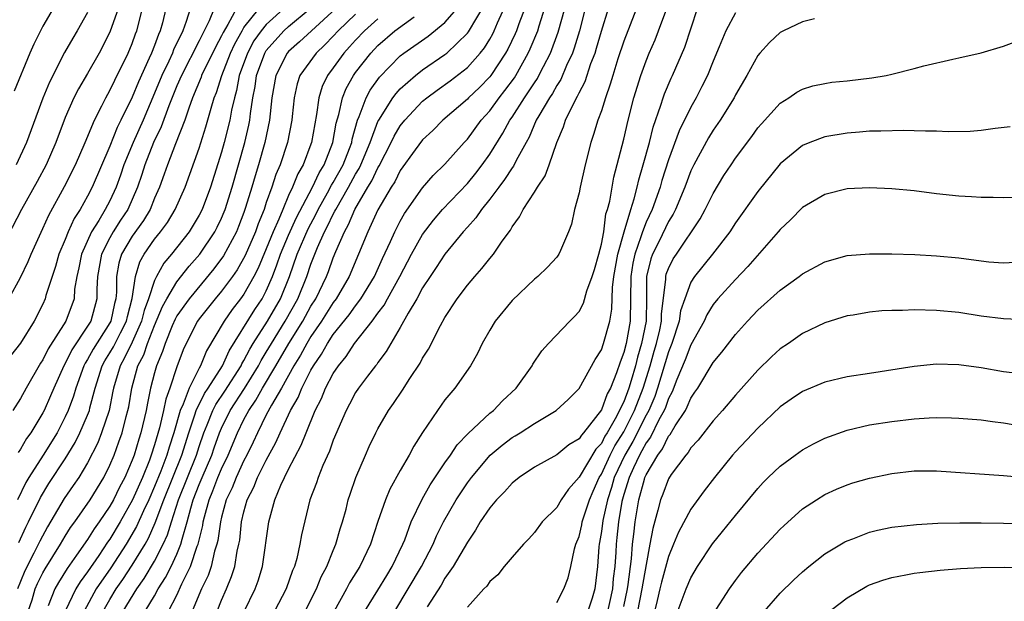
# Model space of a CAD drawing. Units: inches. Extents: x 2586000 to 2589000, y 1488000 to 1491000.
# Drawn here: x 2587175 to 2587263, y 1488804 to 1488856 of the extents above; entities that cross this region are included whole.
import ezdxf

# ---------------------------------------------------------------- set-up
doc = ezdxf.new("R2010")
doc.units = ezdxf.units.IN
doc.header["$MEASUREMENT"] = 0
doc.layers.add('LD25861488_2ft', color=224, linetype='Continuous')

msp = doc.modelspace()

# ---------------------------------------------------------------- linework, layer by layer
at = {"layer": 'LD25861488_2ft'}
for points, elevation in [([(2587184.071, 1488857.929), (2587183, 1488854.874), (2587182.04, 1488853), (2587181, 1488851.167), (2587180.197, 1488849.804), (2587179.784, 1488849), (2587179, 1488847.243), (2587178.175, 1488845), (2587177.295, 1488843), (2587176.49, 1488841.51), (2587175.097, 1488839), (2587173, 1488835.01)], 11972), ([(2587190.388, 1488857.612), (2587189.839, 1488855.838), (2587189.52, 1488855), (2587188.708, 1488853.292), (2587188.606, 1488853), (2587188.28, 1488852.28), (2587187.656, 1488851), (2587187, 1488849.396), (2587185.969, 1488847), (2587185.077, 1488845), (2587184.265, 1488843), (2587183.949, 1488842.05), (2587183.567, 1488841), (2587183, 1488839.77), (2587182.594, 1488839), (2587182.008, 1488838.008), (2587181.366, 1488837), (2587180.462, 1488835), (2587180.227, 1488833.773), (2587180.045, 1488833), (2587179.845, 1488831.845), (2587179.793, 1488831), (2587179.054, 1488829), (2587177.485, 1488826.515), (2587177, 1488825.529), (2587176.783, 1488825.217), (2587175.511, 1488823), (2587175, 1488822.052), (2587174.31, 1488821)], 11978), ([(2587184.197, 1488803), (2587185.404, 1488805), (2587186.072, 1488805.928), (2587187, 1488807.484), (2587187.779, 1488809), (2587188.159, 1488809.841), (2587188.512, 1488811), (2587189.154, 1488813), (2587189.946, 1488815), (2587190.76, 1488817), (2587191, 1488817.771), (2587191.414, 1488819), (2587191.715, 1488819.715), (2587192.21, 1488821), (2587192.475, 1488821.525), (2587193.285, 1488822.715), (2587194.743, 1488825), (2587194.822, 1488825.178), (2587195, 1488825.464), (2587195.52, 1488826.479), (2587195.837, 1488827), (2587197.115, 1488829), (2587198.271, 1488831), (2587199.078, 1488833), (2587199.78, 1488835), (2587200.75, 1488837.25), (2587201.445, 1488838.555), (2587201.653, 1488839), (2587202.496, 1488840.496), (2587202.842, 1488841.158), (2587203, 1488841.413), (2587203.873, 1488843), (2587204.443, 1488844.443), (2587204.646, 1488845), (2587204.698, 1488845.302), (2587205.171, 1488847), (2587205.32, 1488847.32), (2587205.947, 1488849), (2587206.316, 1488849.684), (2587207.145, 1488850.855), (2587209, 1488852.753), (2587209.321, 1488853), (2587211.479, 1488854.521), (2587213, 1488855.724), (2587214.517, 1488857.483)], 11998), ([(2587188.254, 1488803), (2587189, 1488804.456), (2587189.455, 1488805.455), (2587190.218, 1488807), (2587190.829, 1488808.829), (2587190.899, 1488809), (2587191.309, 1488810.691), (2587191.353, 1488811), (2587191.459, 1488811.459), (2587191.876, 1488813), (2587192.214, 1488813.786), (2587192.67, 1488815), (2587193, 1488815.773), (2587193.601, 1488817), (2587194.422, 1488819), (2587195, 1488820.189), (2587195.428, 1488821), (2587196.08, 1488821.92), (2587196.677, 1488823), (2587197.867, 1488825), (2587199.013, 1488827), (2587200.264, 1488829), (2587201, 1488830.326), (2587201.431, 1488831), (2587202.383, 1488833), (2587202.56, 1488833.44), (2587203, 1488834.673), (2587203.224, 1488835.224), (2587203.998, 1488837), (2587204.366, 1488837.634), (2587204.926, 1488839), (2587206.1, 1488841), (2587206.448, 1488841.552), (2587207, 1488842.725), (2587207.11, 1488842.89), (2587208.195, 1488845), (2587208.446, 1488845.554), (2587209, 1488846.479), (2587209.416, 1488847), (2587211, 1488848.686), (2587211.373, 1488849), (2587212.307, 1488849.693), (2587213.473, 1488850.527), (2587215, 1488851.716), (2587216.148, 1488853), (2587216.526, 1488853.474), (2587217, 1488854.242), (2587217.276, 1488854.724), (2587217.408, 1488855), (2587217.703, 1488855.703), (2587218.52, 1488857.48)], 12002), ([(2587220.374, 1488857.626), (2587219.609, 1488855.609), (2587219.401, 1488855), (2587219.283, 1488854.717), (2587218.636, 1488853.364), (2587218.428, 1488853), (2587217.1, 1488851), (2587217, 1488850.871), (2587216.08, 1488849.92), (2587215.113, 1488849), (2587215, 1488848.876), (2587212.81, 1488847), (2587211.924, 1488846.076), (2587211, 1488845.232), (2587210.322, 1488844.322), (2587209, 1488842.479), (2587208.519, 1488841.481), (2587208.196, 1488841), (2587207, 1488838.964), (2587206.097, 1488837), (2587204.436, 1488833), (2587203.267, 1488831), (2587203, 1488830.651), (2587201.949, 1488829), (2587201, 1488827.618), (2587200.622, 1488827), (2587200.062, 1488825.938), (2587199.48, 1488825), (2587198.369, 1488823), (2587197.458, 1488821.458), (2587197, 1488820.586), (2587196.212, 1488819), (2587195.84, 1488818.161), (2587195.259, 1488817), (2587195, 1488816.519), (2587194.293, 1488815), (2587193.936, 1488814.064), (2587193.422, 1488813), (2587193, 1488811.43), (2587192.902, 1488811), (2587192.664, 1488809.335), (2587192.581, 1488809), (2587192.378, 1488808.378), (2587192.058, 1488807), (2587191.799, 1488806.201), (2587191.214, 1488805), (2587190.366, 1488803)], 12004), ([(2587192.594, 1488803), (2587193, 1488804.011), (2587193.435, 1488805), (2587193.897, 1488806.104), (2587194.173, 1488807), (2587194.399, 1488808.399), (2587194.548, 1488809), (2587194.62, 1488809.38), (2587194.795, 1488811), (2587195, 1488811.903), (2587195.303, 1488813), (2587195.887, 1488814.113), (2587196.227, 1488815), (2587197, 1488816.539), (2587197.872, 1488818.128), (2587198.249, 1488819), (2587199.179, 1488821), (2587199.854, 1488822.146), (2587200.193, 1488823), (2587201, 1488824.591), (2587201.231, 1488825), (2587201.953, 1488826.047), (2587202.477, 1488827), (2587203, 1488827.786), (2587204.431, 1488829.569), (2587205, 1488830.373), (2587205.481, 1488831), (2587206.678, 1488833), (2587207.394, 1488834.606), (2587208.118, 1488836.118), (2587208.509, 1488837), (2587209, 1488837.945), (2587209.379, 1488838.621), (2587211, 1488840.936), (2587211.953, 1488842.047), (2587213, 1488843.042), (2587214.717, 1488845), (2587215, 1488845.303), (2587216.237, 1488847), (2587217, 1488847.836), (2587217.849, 1488849), (2587218.362, 1488849.638), (2587219.207, 1488850.793), (2587219.336, 1488851), (2587220.46, 1488853), (2587220.634, 1488853.366), (2587221.309, 1488855), (2587221.43, 1488855.43), (2587222.178, 1488857.822)], 12006), ([(2587173.961, 1488831), (2587175, 1488832.909), (2587175.682, 1488834.318), (2587175.952, 1488835), (2587177, 1488837.278), (2587177.525, 1488838.475), (2587178.939, 1488841.061), (2587179.919, 1488843), (2587180.8, 1488845), (2587181.619, 1488847), (2587182.286, 1488848.286), (2587182.63, 1488849), (2587183, 1488849.644), (2587183.431, 1488850.569), (2587184.644, 1488853), (2587185, 1488853.867), (2587185.289, 1488854.711), (2587185.406, 1488855), (2587185.918, 1488857)], 11974), ([(2587188.022, 1488857), (2587187.703, 1488855.703), (2587187.503, 1488855), (2587187.34, 1488854.66), (2587187, 1488853.693), (2587186.733, 1488853), (2587186.532, 1488852.533), (2587185.566, 1488850.434), (2587185, 1488849.053), (2587183.996, 1488847), (2587183.656, 1488846.343), (2587183, 1488844.656), (2587181.418, 1488841), (2587181, 1488840.186), (2587180.335, 1488839), (2587179.804, 1488838.196), (2587179.269, 1488837), (2587179, 1488836.313), (2587178.44, 1488835), (2587178.13, 1488833.87), (2587177.823, 1488833), (2587177.277, 1488831.277), (2587177.211, 1488831), (2587177, 1488830.515), (2587176.218, 1488829), (2587175, 1488827.009), (2587174.12, 1488825.88)], 11976), ([(2587177.925, 1488857), (2587177, 1488855.397), (2587176.786, 1488855), (2587176.193, 1488853.808), (2587175.823, 1488853), (2587174.427, 1488849.574)], 11968), ([(2587181, 1488856.643), (2587180.07, 1488855), (2587179.671, 1488854.329), (2587178.953, 1488853.047), (2587177.596, 1488850.404), (2587177, 1488848.952), (2587175.541, 1488845), (2587174.601, 1488843)], 11970), ([(2587194.323, 1488857), (2587193.567, 1488855.567), (2587193.142, 1488854.858), (2587193, 1488854.546), (2587192.457, 1488853.543), (2587191.21, 1488851), (2587191.16, 1488850.84), (2587190.409, 1488849), (2587190.059, 1488848.059), (2587189.72, 1488847), (2587188.868, 1488844.868), (2587188.146, 1488843), (2587187.86, 1488842.141), (2587187.44, 1488841), (2587187, 1488840.014), (2587186.594, 1488839), (2587186.002, 1488837.998), (2587185, 1488836.603), (2587184.056, 1488835), (2587183.811, 1488834.189), (2587183.599, 1488833), (2587183.596, 1488831.597), (2587183.528, 1488831), (2587183.417, 1488830.583), (2587183.086, 1488829), (2587183, 1488828.836), (2587181.506, 1488826.494), (2587181, 1488825.543), (2587180.785, 1488825.215), (2587180.681, 1488825), (2587179.95, 1488823), (2587179.734, 1488822.266), (2587179.263, 1488821), (2587179, 1488820.42), (2587178.27, 1488819), (2587177.029, 1488817), (2587175.75, 1488815), (2587175.473, 1488814.527), (2587174.723, 1488813)], 11982), ([(2587198.799, 1488857.202), (2587197, 1488855.565), (2587196.535, 1488855), (2587195.902, 1488854.098), (2587195.309, 1488853), (2587194.588, 1488851), (2587194.338, 1488849.662), (2587194.144, 1488849), (2587193.9, 1488847.899), (2587193.741, 1488847), (2587193.242, 1488845), (2587193, 1488844.117), (2587192.002, 1488841), (2587191.267, 1488839), (2587191, 1488838.474), (2587190.088, 1488837), (2587188.51, 1488835), (2587187.823, 1488834.177), (2587187.177, 1488833), (2587187, 1488832.643), (2587186.46, 1488831), (2587186.061, 1488829.939), (2587185.839, 1488829), (2587185, 1488827.118), (2587184.31, 1488825.689), (2587183.91, 1488825), (2587183.327, 1488823), (2587183.281, 1488822.718), (2587182.931, 1488821), (2587182.263, 1488819), (2587181.909, 1488818.091), (2587181, 1488816.314), (2587180.209, 1488815), (2587179.725, 1488814.275), (2587178.905, 1488813.095), (2587177.429, 1488810.571), (2587176.724, 1488809.276), (2587176.203, 1488808.204), (2587175.381, 1488806.619), (2587175, 1488805.684), (2587174.741, 1488805)], 11986), ([(2587192.328, 1488857), (2587191.883, 1488855.883), (2587191, 1488854.082), (2587189.403, 1488851), (2587189, 1488850.06), (2587188.271, 1488848.271), (2587187.594, 1488846.406), (2587186.91, 1488845), (2587186.124, 1488843), (2587185.861, 1488842.139), (2587185.478, 1488841), (2587184.602, 1488839), (2587183.966, 1488838.035), (2587183.309, 1488837), (2587183, 1488836.456), (2587182.257, 1488835), (2587181.898, 1488833), (2587181.844, 1488831.844), (2587181.843, 1488831), (2587181.284, 1488829), (2587181, 1488828.539), (2587179.586, 1488826.414), (2587179, 1488825.207), (2587178.88, 1488825), (2587177.976, 1488823), (2587177.689, 1488822.311), (2587177.108, 1488821), (2587177, 1488820.789), (2587175.928, 1488819), (2587175.536, 1488818.464), (2587175, 1488817.525), (2587174.78, 1488817.22)], 11980), ([(2587174.843, 1488809.157), (2587175.476, 1488810.524), (2587175.726, 1488811), (2587176.795, 1488813.205), (2587177.548, 1488814.452), (2587179, 1488816.655), (2587179.891, 1488818.108), (2587180.325, 1488819), (2587181, 1488820.559), (2587181.169, 1488821), (2587181.214, 1488821.214), (2587181.69, 1488823), (2587182.323, 1488825), (2587182.558, 1488825.442), (2587183, 1488826.138), (2587183.316, 1488826.684), (2587183.941, 1488827.941), (2587184.495, 1488829), (2587184.582, 1488829.417), (2587185.008, 1488831.008), (2587185.295, 1488833), (2587185.693, 1488834.307), (2587186.076, 1488835), (2587187, 1488836.339), (2587187.527, 1488837), (2587188.161, 1488837.839), (2587188.854, 1488839), (2587189.73, 1488841), (2587191, 1488844.491), (2587191.601, 1488846.399), (2587192.061, 1488848.061), (2587192.35, 1488849), (2587192.543, 1488849.457), (2587193.019, 1488851), (2587193.798, 1488853), (2587194.174, 1488853.827), (2587194.829, 1488855), (2587195, 1488855.28), (2587196.352, 1488857)], 11984), ([(2587175.701, 1488803), (2587176.042, 1488804.042), (2587176.327, 1488805), (2587176.522, 1488805.478), (2587177, 1488806.441), (2587177.196, 1488806.804), (2587178.575, 1488809), (2587179, 1488809.722), (2587179.491, 1488810.509), (2587179.85, 1488811), (2587181.237, 1488813), (2587182.465, 1488815), (2587183, 1488816.082), (2587183.377, 1488817), (2587183.816, 1488818.184), (2587184.092, 1488819), (2587184.464, 1488820.463), (2587184.62, 1488821), (2587184.684, 1488821.316), (2587184.954, 1488823), (2587185.505, 1488825), (2587186.029, 1488825.971), (2587186.364, 1488827), (2587187, 1488828.602), (2587187.708, 1488830.292), (2587188.106, 1488831), (2587189, 1488832.503), (2587190.095, 1488833.905), (2587191.066, 1488835), (2587192.401, 1488837), (2587192.607, 1488837.393), (2587193, 1488838.219), (2587193.229, 1488838.77), (2587193.317, 1488839), (2587193.937, 1488841), (2587195.075, 1488845), (2587195.444, 1488846.557), (2587195.527, 1488847), (2587195.583, 1488847.583), (2587195.806, 1488849), (2587195.998, 1488850.002), (2587196.132, 1488851), (2587196.862, 1488853), (2587197, 1488853.217), (2587198.578, 1488855), (2587199, 1488855.384), (2587200.931, 1488857)], 11988), ([(2587203.216, 1488857), (2587201.037, 1488855), (2587199.989, 1488854.01), (2587199, 1488853.151), (2587198.865, 1488853), (2587197.848, 1488851), (2587197.499, 1488849), (2587197.294, 1488847), (2587196.877, 1488845), (2587196.304, 1488843), (2587195.994, 1488842.006), (2587195.71, 1488841), (2587195.155, 1488839.155), (2587195, 1488838.71), (2587194.527, 1488837.473), (2587194.33, 1488837), (2587193.173, 1488834.827), (2587192.318, 1488833.682), (2587190.096, 1488831), (2587189, 1488829.457), (2587188.836, 1488829.164), (2587188.583, 1488828.583), (2587187.937, 1488827), (2587187.722, 1488826.278), (2587187.175, 1488825), (2587187, 1488824.372), (2587186.652, 1488823), (2587186.356, 1488821.644), (2587186.253, 1488821), (2587185.776, 1488819), (2587185.584, 1488818.416), (2587185.167, 1488817), (2587185, 1488816.553), (2587184.336, 1488815), (2587183.876, 1488814.125), (2587183.331, 1488813), (2587183, 1488812.414), (2587182.033, 1488811), (2587181.597, 1488810.402), (2587181, 1488809.444), (2587180.026, 1488808.026), (2587179.176, 1488806.825), (2587178.405, 1488805.595), (2587178.083, 1488805), (2587177.484, 1488803.484)], 11990), ([(2587186.169, 1488803), (2587187, 1488804.397), (2587187.334, 1488805), (2587187.986, 1488806.014), (2587188.479, 1488807), (2587189, 1488808.128), (2587189.354, 1488809), (2587189.458, 1488809.458), (2587189.92, 1488811), (2587190.24, 1488812.24), (2587190.471, 1488813), (2587191, 1488814.368), (2587191.261, 1488815), (2587192.131, 1488817), (2587192.347, 1488817.653), (2587192.826, 1488819), (2587193, 1488819.413), (2587193.77, 1488821), (2587195.048, 1488822.952), (2587196.306, 1488825), (2587196.541, 1488825.458), (2587197, 1488826.212), (2587197.455, 1488827), (2587198.705, 1488829), (2587199.831, 1488831), (2587200.623, 1488833), (2587201, 1488834.108), (2587201.581, 1488835.581), (2587202.226, 1488837), (2587202.496, 1488837.504), (2587203, 1488838.583), (2587203.153, 1488838.847), (2587203.216, 1488839), (2587204.364, 1488841), (2587205, 1488842.156), (2587205.327, 1488842.673), (2587205.48, 1488843), (2587206.312, 1488845), (2587207, 1488846.861), (2587207.069, 1488847), (2587208.34, 1488849), (2587208.62, 1488849.38), (2587209, 1488849.787), (2587210.358, 1488851), (2587211, 1488851.504), (2587213, 1488852.866), (2587213.167, 1488853), (2587215, 1488854.771), (2587215.102, 1488854.898), (2587216.59, 1488857.41)], 12000), ([(2587195.022, 1488802.978), (2587196.006, 1488805), (2587196.272, 1488805.729), (2587196.671, 1488807), (2587197.225, 1488811), (2587197.777, 1488813), (2587198.311, 1488814.311), (2587198.633, 1488815), (2587199, 1488815.729), (2587200.13, 1488817.87), (2587200.564, 1488819), (2587201.383, 1488821), (2587201.94, 1488822.06), (2587202.316, 1488823), (2587203, 1488824.301), (2587203.47, 1488825), (2587204.167, 1488825.833), (2587204.903, 1488827), (2587206.484, 1488829), (2587207, 1488829.703), (2587207.567, 1488830.433), (2587207.862, 1488831), (2587208.957, 1488833), (2587210.016, 1488835), (2587211, 1488836.737), (2587211.969, 1488838.031), (2587212.78, 1488839), (2587215, 1488841.333), (2587215.756, 1488842.244), (2587216.339, 1488843), (2587217, 1488843.937), (2587218.176, 1488845.824), (2587218.811, 1488847), (2587219, 1488847.262), (2587220.115, 1488849), (2587220.483, 1488849.518), (2587221, 1488850.347), (2587221.266, 1488850.734), (2587221.41, 1488851), (2587221.812, 1488851.811), (2587222.433, 1488853), (2587223.138, 1488854.862), (2587223.714, 1488857)], 12008), ([(2587225.555, 1488857), (2587225.042, 1488855), (2587224.567, 1488853.433), (2587224.402, 1488853), (2587223.877, 1488851.877), (2587223.358, 1488850.642), (2587223, 1488850.089), (2587222.617, 1488849.383), (2587222.355, 1488849), (2587221.393, 1488847.393), (2587221.175, 1488847), (2587220.526, 1488845.474), (2587220.253, 1488845), (2587219.374, 1488843.374), (2587219.132, 1488842.868), (2587219, 1488842.709), (2587218.337, 1488841.663), (2587217.806, 1488841), (2587217, 1488839.91), (2587216.259, 1488839), (2587215.763, 1488838.237), (2587215, 1488837.419), (2587214.63, 1488837), (2587212.974, 1488835), (2587212.21, 1488833.79), (2587211.668, 1488833), (2587211, 1488831.965), (2587210.478, 1488831), (2587209.71, 1488829.71), (2587209, 1488828.418), (2587208.15, 1488827), (2587207.738, 1488826.262), (2587207, 1488825.29), (2587206.887, 1488825.113), (2587206.785, 1488825), (2587206.069, 1488824.069), (2587205.263, 1488823), (2587205, 1488822.602), (2587204.449, 1488821.55), (2587204.141, 1488821), (2587203, 1488818.317), (2587202.661, 1488817.339), (2587202.071, 1488816.071), (2587201.636, 1488815), (2587201.485, 1488814.515), (2587200.905, 1488813), (2587200.151, 1488809.849), (2587200.011, 1488809), (2587199.734, 1488807.734), (2587199.516, 1488807), (2587199.355, 1488806.645), (2587198.778, 1488805), (2587197.751, 1488803)], 12010), ([(2587199.987, 1488802.012), (2587201.487, 1488805), (2587201.925, 1488806.075), (2587202.417, 1488807), (2587203, 1488808.46), (2587203.235, 1488809), (2587203.621, 1488810.379), (2587203.827, 1488811), (2587204.139, 1488812.139), (2587204.347, 1488813), (2587204.506, 1488813.495), (2587205.019, 1488815), (2587205.879, 1488817), (2587206.224, 1488817.776), (2587206.815, 1488819), (2587207, 1488819.349), (2587207.956, 1488821), (2587208.387, 1488821.613), (2587209.187, 1488822.813), (2587209.86, 1488823.86), (2587210.769, 1488825.231), (2587211, 1488825.677), (2587211.512, 1488826.488), (2587212.603, 1488828.603), (2587213, 1488829.322), (2587214.086, 1488831), (2587215, 1488832.205), (2587215.679, 1488833), (2587216.308, 1488833.692), (2587217, 1488834.587), (2587217.35, 1488835), (2587218.058, 1488836.058), (2587218.733, 1488837), (2587218.854, 1488837.146), (2587219, 1488837.431), (2587219.671, 1488838.329), (2587219.992, 1488839), (2587221, 1488840.54), (2587221.276, 1488841), (2587221.98, 1488842.02), (2587222.334, 1488843), (2587223.001, 1488845), (2587223.596, 1488846.404), (2587223.795, 1488847), (2587224.528, 1488848.528), (2587224.87, 1488849.13), (2587225, 1488849.432), (2587225.535, 1488850.465), (2587226.059, 1488852.059), (2587226.43, 1488853), (2587226.572, 1488853.428), (2587227, 1488854.973), (2587227.627, 1488857)], 12012), ([(2587230.15, 1488857), (2587229, 1488854.07), (2587228.475, 1488852.475), (2587228.019, 1488851), (2587227.799, 1488850.201), (2587227.367, 1488849), (2587227, 1488847.834), (2587226.696, 1488847), (2587226.304, 1488845.696), (2587226.053, 1488845), (2587225.546, 1488843), (2587225.1, 1488841), (2587225, 1488840.479), (2587224.605, 1488839), (2587224.322, 1488837.678), (2587224.066, 1488837), (2587223.326, 1488835.326), (2587223.198, 1488835), (2587223, 1488834.717), (2587222.19, 1488833.81), (2587221.299, 1488833), (2587221, 1488832.756), (2587219, 1488830.841), (2587217.505, 1488829), (2587217, 1488828.173), (2587216.341, 1488827), (2587215.913, 1488826.087), (2587215.271, 1488825), (2587213.889, 1488823), (2587213, 1488821.93), (2587212.335, 1488821), (2587211, 1488819.022), (2587210.214, 1488817.786), (2587209.801, 1488817), (2587209, 1488815.609), (2587208.064, 1488813.936), (2587207.686, 1488813), (2587207, 1488811.049), (2587206.331, 1488809), (2587205.364, 1488807), (2587204.463, 1488805.538), (2587204.184, 1488805), (2587203.085, 1488803)], 12014), ([(2587205.816, 1488803), (2587207, 1488804.905), (2587207.781, 1488806.219), (2587208.285, 1488807), (2587209.23, 1488809), (2587209.393, 1488809.393), (2587209.978, 1488811), (2587210.954, 1488813.045), (2587211.677, 1488814.323), (2587213, 1488816.289), (2587213.502, 1488817), (2587214.088, 1488817.911), (2587215.069, 1488818.931), (2587217, 1488820.746), (2587217.33, 1488821), (2587218.142, 1488821.858), (2587219.377, 1488823), (2587220.807, 1488825), (2587220.875, 1488825.125), (2587221.669, 1488826.331), (2587222.273, 1488827), (2587224.168, 1488829), (2587224.592, 1488829.408), (2587225, 1488829.849), (2587225.405, 1488830.595), (2587225.705, 1488831.705), (2587226.184, 1488833), (2587226.38, 1488833.62), (2587226.771, 1488835), (2587227, 1488835.873), (2587227.204, 1488837), (2587227.411, 1488838.589), (2587227.554, 1488839), (2587227.751, 1488839.751), (2587228.11, 1488841.89), (2587229, 1488845.303), (2587229.398, 1488847), (2587229.906, 1488849), (2587230.529, 1488851), (2587231, 1488852.315), (2587231.276, 1488853), (2587231.802, 1488854.198), (2587232.118, 1488855), (2587232.845, 1488857)], 12016), ([(2587208.495, 1488803), (2587210.89, 1488807), (2587211.927, 1488809), (2587212.247, 1488809.753), (2587212.855, 1488811), (2587213.988, 1488813), (2587215, 1488814.511), (2587215.372, 1488815), (2587217.05, 1488817), (2587218.114, 1488817.886), (2587219, 1488818.564), (2587219.279, 1488818.721), (2587219.718, 1488819), (2587221, 1488819.836), (2587222.941, 1488821), (2587224.014, 1488821.986), (2587225, 1488822.952), (2587226.457, 1488825.543), (2587227, 1488826.412), (2587227.195, 1488827), (2587227.749, 1488829), (2587227.945, 1488830.055), (2587227.993, 1488831.993), (2587228.122, 1488833), (2587228.473, 1488835), (2587229.036, 1488837), (2587229.633, 1488839), (2587229.941, 1488839.94), (2587230.206, 1488841), (2587230.342, 1488841.658), (2587230.75, 1488843), (2587231.295, 1488845), (2587231.632, 1488846.368), (2587232.335, 1488848.335), (2587232.529, 1488849), (2587232.648, 1488849.352), (2587233.252, 1488850.748), (2587233.377, 1488851), (2587234.459, 1488853.541), (2587235.617, 1488857)], 12018), ([(2587239, 1488856.595), (2587238.136, 1488855), (2587237.548, 1488853.548), (2587237, 1488852.27), (2587236.493, 1488851), (2587236.004, 1488849.996), (2587235.482, 1488849), (2587235, 1488848.159), (2587233.97, 1488846.03), (2587233, 1488843.424), (2587232.413, 1488841.587), (2587232.252, 1488841), (2587231.535, 1488839), (2587231, 1488837.856), (2587230.67, 1488837), (2587230.539, 1488836.539), (2587229.983, 1488835), (2587229.814, 1488834.186), (2587229.629, 1488833), (2587229.609, 1488831), (2587229.565, 1488829), (2587229.209, 1488827), (2587229, 1488826.167), (2587228.676, 1488825.324), (2587228.351, 1488824.351), (2587227.816, 1488823), (2587227.527, 1488822.473), (2587227, 1488821.032), (2587225.412, 1488819), (2587225.21, 1488818.79), (2587225, 1488818.443), (2587224.097, 1488817.903), (2587223, 1488817.003), (2587221, 1488815.924), (2587219.626, 1488815), (2587219, 1488814.491), (2587218.313, 1488813.687), (2587217.624, 1488813), (2587217, 1488812.279), (2587216.139, 1488811), (2587215.723, 1488810.277), (2587215, 1488809.208), (2587213.732, 1488807), (2587213, 1488805.959), (2587212.651, 1488805.35), (2587211.404, 1488803.404)], 12020), ([(2587205, 1488856.485), (2587203.447, 1488855), (2587203, 1488854.508), (2587202.258, 1488853.742), (2587201.459, 1488853), (2587200.019, 1488851), (2587199.759, 1488850.241), (2587199.49, 1488849), (2587199.333, 1488847.333), (2587199.288, 1488847), (2587198.903, 1488845), (2587198.238, 1488843), (2587197.862, 1488842.138), (2587197.494, 1488841), (2587197, 1488839.606), (2587196.804, 1488839), (2587196.286, 1488837.714), (2587196.037, 1488837), (2587195.121, 1488834.879), (2587194.403, 1488833.597), (2587193.982, 1488833), (2587193, 1488831.669), (2587192.433, 1488831), (2587191, 1488829.195), (2587190.86, 1488829), (2587189.823, 1488827), (2587189.57, 1488826.431), (2587189, 1488824.891), (2587188.376, 1488823), (2587187.997, 1488822.003), (2587187.804, 1488821), (2587187.442, 1488819.442), (2587187, 1488817.907), (2587186.71, 1488817), (2587186.536, 1488816.536), (2587185.91, 1488815), (2587185.041, 1488813), (2587183.922, 1488811), (2587183, 1488809.474), (2587182.8, 1488809.2), (2587182.009, 1488808.009), (2587181, 1488806.531), (2587180.35, 1488805.65), (2587179.957, 1488805), (2587178.989, 1488803)], 11992), ([(2587207, 1488856.055), (2587205.786, 1488855), (2587205, 1488854.168), (2587204.452, 1488853.548), (2587203.943, 1488853), (2587203, 1488851.692), (2587202.48, 1488851), (2587202.004, 1488849.996), (2587201.709, 1488849), (2587201.506, 1488847.506), (2587201.334, 1488846.666), (2587201.056, 1488845), (2587201, 1488844.841), (2587200.294, 1488843), (2587199.813, 1488842.187), (2587199.349, 1488841), (2587199, 1488840.24), (2587198.477, 1488839), (2587198.133, 1488838.133), (2587197.623, 1488837), (2587197, 1488835.457), (2587196.275, 1488833.726), (2587195.9, 1488833), (2587195, 1488831.41), (2587194.704, 1488831), (2587193.96, 1488830.04), (2587193.231, 1488829), (2587191.655, 1488826.345), (2587191.122, 1488825), (2587191, 1488824.786), (2587190.102, 1488823), (2587189.554, 1488821.555), (2587189.286, 1488821), (2587188.719, 1488819), (2587188.306, 1488817.694), (2587188.109, 1488817), (2587187.558, 1488815.558), (2587187, 1488814.184), (2587186.475, 1488813), (2587186.011, 1488812.011), (2587185.398, 1488810.603), (2587184.458, 1488809), (2587183.092, 1488806.908), (2587181.789, 1488805), (2587180.707, 1488803)], 11994), ([(2587182.402, 1488803), (2587183, 1488804.058), (2587183.57, 1488805), (2587184.158, 1488805.842), (2587185, 1488807.123), (2587186.152, 1488809), (2587186.46, 1488809.54), (2587187.068, 1488810.932), (2587187.836, 1488813), (2587189.455, 1488817), (2587190.061, 1488819), (2587190.609, 1488820.608), (2587190.721, 1488821), (2587191.478, 1488822.522), (2587191.808, 1488823), (2587193.074, 1488825), (2587193.667, 1488826.333), (2587195.966, 1488830.034), (2587196.628, 1488831), (2587197, 1488831.697), (2587197.562, 1488833), (2587197.961, 1488834.039), (2587198.288, 1488835), (2587199, 1488836.681), (2587199.712, 1488838.288), (2587201.145, 1488841), (2587201.732, 1488842.268), (2587202.188, 1488843), (2587202.972, 1488845), (2587203.272, 1488846.728), (2587203.5, 1488847.5), (2587203.823, 1488849), (2587204.159, 1488849.841), (2587204.809, 1488851), (2587205, 1488851.263), (2587206.359, 1488853), (2587207, 1488853.68), (2587208.515, 1488855), (2587210.238, 1488856.238)], 11996), ([(2587246.08, 1488856.08), (2587245, 1488855.788), (2587243.293, 1488855), (2587243, 1488854.844), (2587242.05, 1488853.95), (2587241.173, 1488853), (2587241, 1488852.794), (2587240.021, 1488851), (2587239, 1488849.248), (2587238.875, 1488849), (2587237.634, 1488847), (2587237, 1488846.093), (2587236.584, 1488845.416), (2587235.262, 1488843), (2587235, 1488842.453), (2587234.464, 1488841), (2587233.634, 1488839), (2587233.423, 1488838.577), (2587233, 1488837.911), (2587232.161, 1488836.161), (2587231.579, 1488835), (2587231.423, 1488834.577), (2587231.033, 1488833), (2587231.026, 1488831.026), (2587230.998, 1488829), (2587230.602, 1488827), (2587230.23, 1488825.771), (2587230.045, 1488825), (2587229.672, 1488823.672), (2587229.465, 1488823), (2587229, 1488821.76), (2587228.731, 1488821.269), (2587228.632, 1488821), (2587228.241, 1488820.241), (2587227.525, 1488819), (2587227.319, 1488818.681), (2587227, 1488818.044), (2587226.489, 1488817.511), (2587225, 1488815.002), (2587224.052, 1488813.948), (2587223.403, 1488813), (2587223, 1488812.3), (2587221.698, 1488811), (2587221, 1488810.048), (2587220.51, 1488809.49), (2587220.021, 1488809), (2587219, 1488807.837), (2587218.311, 1488807), (2587217.733, 1488806.267), (2587217, 1488805.661), (2587216.742, 1488805.258), (2587216.481, 1488805), (2587215, 1488803.386)], 12022), ([(2587223, 1488803.775), (2587223.652, 1488805), (2587224.014, 1488805.986), (2587224.253, 1488807), (2587224.591, 1488808.591), (2587224.712, 1488809), (2587225, 1488809.714), (2587225.25, 1488810.75), (2587225.292, 1488811), (2587225.938, 1488813), (2587226.25, 1488813.75), (2587226.811, 1488815), (2587227, 1488815.296), (2587227.788, 1488817), (2587228.193, 1488817.807), (2587229, 1488819.069), (2587229.968, 1488821), (2587230.742, 1488823), (2587231.355, 1488825), (2587231.712, 1488826.288), (2587231.932, 1488827), (2587232.219, 1488828.219), (2587232.372, 1488829), (2587232.379, 1488829.621), (2587232.764, 1488832.764), (2587232.765, 1488833), (2587232.812, 1488833.188), (2587233, 1488833.7), (2587233.435, 1488834.565), (2587233.711, 1488835), (2587235.839, 1488838.161), (2587236.296, 1488839), (2587237, 1488840.432), (2587237.971, 1488842.029), (2587238.606, 1488843), (2587239, 1488843.575), (2587240.461, 1488845.539), (2587241, 1488846.291), (2587241.324, 1488846.676), (2587243, 1488848.524), (2587243.777, 1488849), (2587244.501, 1488849.499), (2587245, 1488849.767), (2587245.939, 1488850.061), (2587247, 1488850.283), (2587247.615, 1488850.385), (2587249, 1488850.522), (2587251.222, 1488850.778), (2587252.482, 1488851), (2587253, 1488851.105), (2587255, 1488851.611), (2587255.858, 1488851.858), (2587258.461, 1488852.461), (2587259, 1488852.561), (2587260.983, 1488853.017), (2587263, 1488853.634), (2587265.463, 1488854.537)], 12024), ([(2587263.6, 1488846.4), (2587262.256, 1488846.256), (2587261, 1488846.052), (2587260.018, 1488845.983), (2587258.043, 1488845.957), (2587257, 1488846.008), (2587256.008, 1488845.992), (2587255, 1488846.041), (2587254.061, 1488846.061), (2587252, 1488846), (2587251, 1488845.993), (2587250.091, 1488845.909), (2587249, 1488845.832), (2587247, 1488845.488), (2587245.658, 1488845), (2587245, 1488844.733), (2587243, 1488843.087), (2587241, 1488840.613), (2587239, 1488837.796), (2587238.486, 1488837), (2587236.956, 1488835), (2587235.332, 1488833), (2587235, 1488832.476), (2587234.459, 1488831), (2587234.095, 1488829.905), (2587233.969, 1488829), (2587233.314, 1488827), (2587233, 1488826.235), (2587232.029, 1488823), (2587231.769, 1488822.231), (2587231.238, 1488821), (2587231, 1488820.569), (2587229.803, 1488818.197), (2587229.1, 1488817), (2587228.151, 1488815), (2587227.898, 1488814.102), (2587227.535, 1488813), (2587227.131, 1488811.131), (2587227, 1488810.154), (2587226.834, 1488809.166), (2587226.794, 1488809), (2587226.768, 1488808.768), (2587226.663, 1488807), (2587226.413, 1488805), (2587226.17, 1488804.17), (2587225.798, 1488803)], 12026), ([(2587265, 1488840.089), (2587263, 1488840.04), (2587262.071, 1488840.071), (2587261, 1488840.07), (2587260.133, 1488840.133), (2587259, 1488840.18), (2587257, 1488840.394), (2587255, 1488840.651), (2587253, 1488840.848), (2587251, 1488840.941), (2587249, 1488840.849), (2587247, 1488840.341), (2587245, 1488839.155), (2587243.923, 1488838.077), (2587243, 1488837.209), (2587242.833, 1488837), (2587240.118, 1488833.882), (2587239, 1488832.727), (2587237.436, 1488831), (2587237, 1488830.468), (2587236.437, 1488829.563), (2587236.186, 1488829), (2587235, 1488826.877), (2587234.487, 1488825.513), (2587233.755, 1488823.755), (2587233.335, 1488822.665), (2587233, 1488822.056), (2587232.733, 1488821.267), (2587232.618, 1488821), (2587232.145, 1488820.145), (2587231.394, 1488818.606), (2587231, 1488818.098), (2587230.628, 1488817.372), (2587230.41, 1488817), (2587229.86, 1488815.86), (2587229.481, 1488815), (2587229, 1488813.45), (2587228.832, 1488812.832), (2587228.528, 1488811), (2587228.395, 1488809.605), (2587228.315, 1488809), (2587228.285, 1488808.285), (2587228.203, 1488807), (2587228.062, 1488805.938), (2587227.988, 1488805), (2587227.448, 1488802.552)], 12028), ([(2587229, 1488803.433), (2587229.336, 1488805), (2587229.406, 1488805.406), (2587229.701, 1488807.701), (2587229.786, 1488809), (2587229.903, 1488809.903), (2587230.015, 1488811), (2587230.349, 1488813), (2587230.848, 1488814.848), (2587230.895, 1488815), (2587231, 1488815.238), (2587232.039, 1488817), (2587232.459, 1488817.541), (2587233, 1488818.674), (2587233.159, 1488818.841), (2587233.601, 1488819.601), (2587234.517, 1488821), (2587234.689, 1488821.312), (2587235, 1488822.1), (2587235.378, 1488822.622), (2587235.618, 1488823), (2587237, 1488825.277), (2587237.786, 1488826.214), (2587239, 1488827.795), (2587240.077, 1488829), (2587241, 1488829.97), (2587243, 1488831.76), (2587244.704, 1488833), (2587245, 1488833.235), (2587247, 1488834.311), (2587249, 1488834.855), (2587251, 1488835.025), (2587253, 1488835.016), (2587255.055, 1488834.945), (2587257, 1488834.849), (2587259, 1488834.666), (2587261, 1488834.391), (2587261.683, 1488834.317), (2587263, 1488834.207), (2587265, 1488834.34)], 12030), ([(2587265, 1488829.119), (2587263, 1488829.183), (2587261, 1488829.432), (2587259, 1488829.751), (2587257, 1488829.944), (2587255, 1488829.993), (2587253.95, 1488829.95), (2587253, 1488829.944), (2587252.09, 1488829.91), (2587251, 1488829.8), (2587249.535, 1488829.535), (2587249, 1488829.462), (2587247, 1488828.843), (2587245, 1488827.881), (2587243.75, 1488827), (2587243, 1488826.499), (2587242.215, 1488825.785), (2587241, 1488824.612), (2587239, 1488822.363), (2587237.845, 1488821), (2587237, 1488820.057), (2587235.666, 1488818.334), (2587235, 1488817.633), (2587234.772, 1488817.229), (2587234.553, 1488817), (2587233.251, 1488815.251), (2587233, 1488814.877), (2587232.499, 1488813.501), (2587232.293, 1488813), (2587232.066, 1488812.066), (2587231.59, 1488810.41), (2587231.346, 1488809), (2587231, 1488807.192), (2587230.63, 1488805), (2587230.227, 1488803)], 12032), ([(2587264.286, 1488824.286), (2587263, 1488824.461), (2587261, 1488824.806), (2587259, 1488825.084), (2587257, 1488825.136), (2587255, 1488824.923), (2587251, 1488824.315), (2587249, 1488823.994), (2587247, 1488823.512), (2587245, 1488822.695), (2587243.992, 1488822.008), (2587243, 1488821.304), (2587241, 1488819.419), (2587239, 1488817.292), (2587238.742, 1488817), (2587237.112, 1488815), (2587236.196, 1488813.804), (2587235, 1488812.154), (2587233.903, 1488810.097), (2587233.466, 1488809), (2587233, 1488807.915), (2587232.387, 1488805.613), (2587232.244, 1488805), (2587231.978, 1488803.978), (2587231.286, 1488801)], 12034), ([(2587233.606, 1488802.394), (2587234.575, 1488805), (2587235, 1488805.992), (2587235.608, 1488807), (2587236.959, 1488809.042), (2587237.843, 1488810.157), (2587239, 1488811.592), (2587241, 1488814.013), (2587241.471, 1488814.529), (2587241.939, 1488815), (2587243, 1488816.013), (2587244.338, 1488817), (2587245, 1488817.47), (2587245.988, 1488818.012), (2587247, 1488818.516), (2587249, 1488819.234), (2587251, 1488819.688), (2587253, 1488820.01), (2587255, 1488820.251), (2587256.332, 1488820.332), (2587257, 1488820.347), (2587258.328, 1488820.328), (2587259, 1488820.291), (2587261, 1488820.14), (2587261.996, 1488819.996), (2587263, 1488819.889), (2587267, 1488819.184)], 12036), ([(2587237, 1488802.751), (2587238.453, 1488805), (2587239, 1488805.772), (2587239.529, 1488806.471), (2587241, 1488808.217), (2587243, 1488810.356), (2587243.331, 1488810.669), (2587245, 1488812.168), (2587246.251, 1488813), (2587247, 1488813.464), (2587248.049, 1488813.951), (2587249, 1488814.343), (2587249.497, 1488814.503), (2587251, 1488814.939), (2587253, 1488815.348), (2587255, 1488815.579), (2587257, 1488815.589), (2587263, 1488815.166), (2587265, 1488814.99)], 12038), ([(2587241.6, 1488803), (2587243, 1488804.631), (2587244.202, 1488805.798), (2587245, 1488806.537), (2587245.558, 1488807), (2587247, 1488808.139), (2587248.783, 1488809.217), (2587249, 1488809.322), (2587249.501, 1488809.501), (2587251, 1488810.089), (2587251.73, 1488810.27), (2587253, 1488810.529), (2587255.219, 1488810.781), (2587257.114, 1488810.886), (2587259.076, 1488810.924), (2587261, 1488810.924), (2587263, 1488810.906), (2587265, 1488810.826)], 12040), ([(2587247, 1488802.686), (2587249, 1488804.197), (2587250.758, 1488805.241), (2587251, 1488805.36), (2587252.205, 1488805.795), (2587253, 1488806.039), (2587254.264, 1488806.264), (2587255, 1488806.415), (2587255.513, 1488806.487), (2587257.311, 1488806.689), (2587259.154, 1488806.846), (2587261, 1488806.938), (2587263.047, 1488806.953), (2587267, 1488806.855)], 12042)]:
    msp.add_lwpolyline(points, dxfattribs=dict(at, elevation=elevation))

doc.saveas('drawing.dxf')
